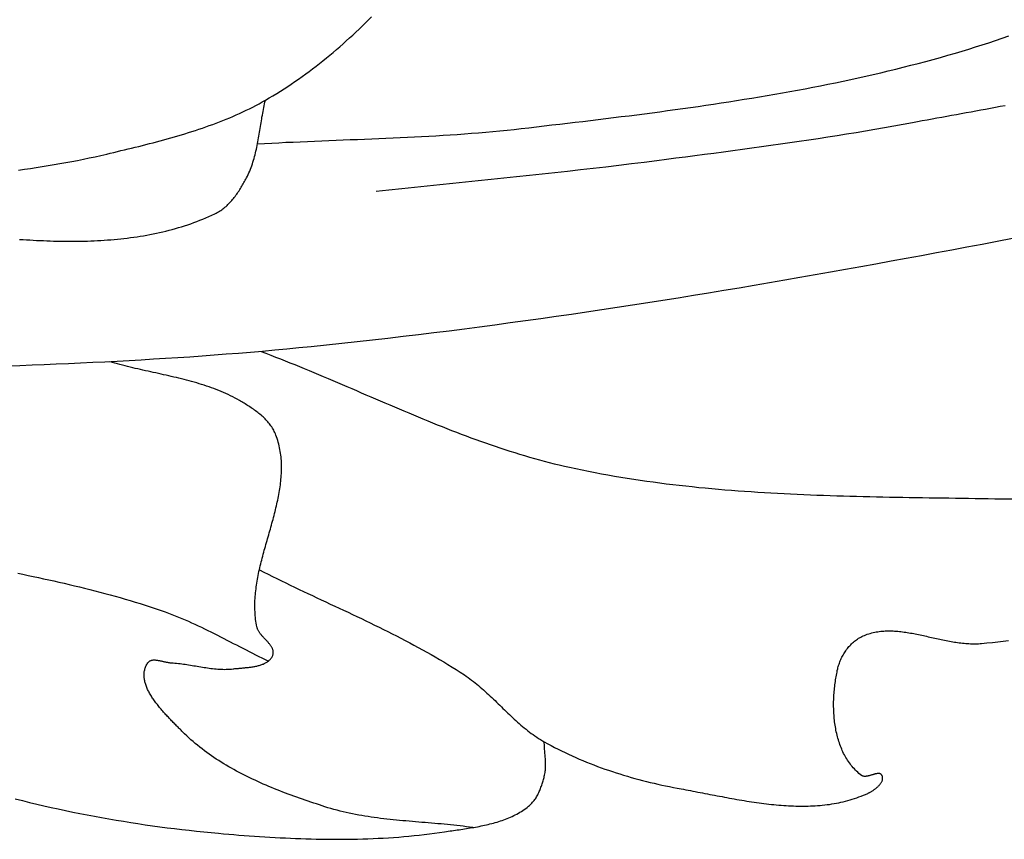
# Model space of a CAD drawing. Units: millimetres. Extents: x -11 to 1361, y -233 to 76.
# Drawn here: x 1282 to 1299, y -61 to -47 of the extents above; entities that cross this region are included whole.
import ezdxf

# ---------------------------------------------------------------- set-up
doc = ezdxf.new("R2010")
doc.units = ezdxf.units.MM
doc.layers.add('Default Layer', color=7, linetype='Continuous', lineweight=30)

msp = doc.modelspace()

# ---------------------------------------------------------------- linework, layer by layer
at = {"layer": 'Default Layer', "color": 18, "lineweight": 30, "true_color": 0x000000}
for points in [[(1281.766, -49.981), (1281.869, -49.967), (1281.97, -49.952), (1282.072, -49.937), (1282.174, -49.921), (1282.276, -49.905), (1282.377, -49.888), (1282.478, -49.87), (1282.58, -49.852), (1282.681, -49.833), (1282.781, -49.814), (1282.882, -49.793), (1282.983, -49.773), (1283.083, -49.751), (1283.183, -49.728), (1283.283, -49.705), (1283.283, -49.705), (1283.344, -49.691), (1283.406, -49.677), (1283.467, -49.662), (1283.528, -49.647), (1283.59, -49.633), (1283.651, -49.618), (1283.713, -49.603), (1283.774, -49.588), (1283.836, -49.573), (1283.897, -49.558), (1283.959, -49.542), (1284.02, -49.526), (1284.082, -49.511), (1284.143, -49.494), (1284.204, -49.478), (1284.265, -49.462), (1284.326, -49.445), (1284.387, -49.428), (1284.448, -49.41), (1284.509, -49.393), (1284.57, -49.375), (1284.63, -49.356), (1284.691, -49.337), (1284.751, -49.318), (1284.811, -49.299), (1284.871, -49.279), (1284.93, -49.259), (1284.99, -49.238), (1285.049, -49.217), (1285.108, -49.196), (1285.167, -49.174), (1285.226, -49.151), (1285.284, -49.128), (1285.342, -49.105), (1285.4, -49.081), (1285.457, -49.057), (1285.514, -49.031), (1285.571, -49.006), (1285.628, -48.98), (1285.684, -48.953), (1285.74, -48.926), (1285.796, -48.898), (1285.851, -48.869), (1285.906, -48.84), (1285.96, -48.81), (1286.015, -48.779), (1286.015, -48.779), (1286.08, -48.741), (1286.144, -48.703), (1286.209, -48.664), (1286.272, -48.624), (1286.336, -48.584), (1286.399, -48.542), (1286.461, -48.501), (1286.524, -48.459), (1286.585, -48.416), (1286.647, -48.372), (1286.708, -48.328), (1286.768, -48.284), (1286.828, -48.239), (1286.888, -48.193), (1286.947, -48.147), (1287.006, -48.1), (1287.065, -48.053), (1287.123, -48.005), (1287.18, -47.957), (1287.238, -47.908), (1287.294, -47.859), (1287.351, -47.81), (1287.407, -47.76), (1287.463, -47.709), (1287.518, -47.659), (1287.573, -47.607), (1287.627, -47.556), (1287.681, -47.504), (1287.735, -47.451), (1287.788, -47.399), (1287.841, -47.346)], [(1285.878, -49.53), (1286.001, -49.523), (1286.124, -49.517), (1286.247, -49.51), (1286.369, -49.504), (1286.492, -49.499), (1286.615, -49.493), (1286.738, -49.488), (1286.861, -49.483), (1286.984, -49.478), (1287.107, -49.473), (1287.23, -49.468), (1287.352, -49.463), (1287.475, -49.458), (1287.598, -49.454), (1287.721, -49.449), (1287.844, -49.444), (1287.967, -49.439), (1288.09, -49.434), (1288.213, -49.428), (1288.336, -49.423), (1288.458, -49.417), (1288.581, -49.411), (1288.704, -49.404), (1288.827, -49.398), (1288.949, -49.391), (1289.072, -49.383), (1289.195, -49.375), (1289.317, -49.367), (1289.44, -49.358), (1289.562, -49.349), (1289.685, -49.339), (1289.807, -49.329), (1289.929, -49.318), (1290.052, -49.306), (1290.174, -49.294), (1290.296, -49.281), (1290.418, -49.267), (1290.418, -49.267), (1290.55, -49.252), (1290.683, -49.237), (1290.815, -49.221), (1290.947, -49.206), (1291.08, -49.19), (1291.212, -49.175), (1291.345, -49.159), (1291.477, -49.143), (1291.61, -49.127), (1291.742, -49.111), (1291.875, -49.095), (1292.008, -49.079), (1292.14, -49.062), (1292.273, -49.046), (1292.405, -49.029), (1292.537, -49.012), (1292.67, -48.994), (1292.802, -48.977), (1292.935, -48.959), (1293.067, -48.941), (1293.199, -48.923), (1293.331, -48.904), (1293.464, -48.885), (1293.596, -48.866), (1293.728, -48.846), (1293.86, -48.826), (1293.992, -48.806), (1294.123, -48.785), (1294.255, -48.764), (1294.387, -48.743), (1294.518, -48.721), (1294.65, -48.699), (1294.781, -48.676), (1294.912, -48.653), (1295.043, -48.629), (1295.174, -48.605), (1295.305, -48.581), (1295.436, -48.556), (1295.567, -48.53), (1295.697, -48.504), (1295.827, -48.478), (1295.958, -48.45), (1296.088, -48.423), (1296.218, -48.394), (1296.347, -48.366), (1296.477, -48.336), (1296.606, -48.306), (1296.735, -48.275), (1296.864, -48.244), (1296.993, -48.212), (1297.122, -48.179), (1297.25, -48.146), (1297.379, -48.112), (1297.507, -48.077), (1297.635, -48.042), (1297.762, -48.006), (1297.89, -47.969), (1297.89, -47.969), (1298.006, -47.934), (1298.121, -47.899), (1298.237, -47.863), (1298.352, -47.827), (1298.467, -47.79), (1298.582, -47.752), (1298.696, -47.713), (1298.81, -47.674)], [(1281.784, -51.173), (1281.843, -51.177), (1281.901, -51.18), (1281.96, -51.184), (1282.019, -51.187), (1282.077, -51.19), (1282.136, -51.193), (1282.194, -51.195), (1282.253, -51.198), (1282.311, -51.2), (1282.37, -51.202), (1282.428, -51.203), (1282.487, -51.204), (1282.545, -51.205), (1282.603, -51.206), (1282.661, -51.206), (1282.72, -51.206), (1282.778, -51.205), (1282.836, -51.204), (1282.894, -51.203), (1282.951, -51.202), (1283.009, -51.2), (1283.067, -51.198), (1283.124, -51.195), (1283.182, -51.192), (1283.239, -51.188), (1283.296, -51.184), (1283.353, -51.18), (1283.41, -51.175), (1283.467, -51.17), (1283.524, -51.164), (1283.581, -51.158), (1283.637, -51.151), (1283.693, -51.144), (1283.75, -51.136), (1283.806, -51.128), (1283.862, -51.12), (1283.917, -51.11), (1283.973, -51.101), (1284.028, -51.09), (1284.083, -51.08), (1284.139, -51.068), (1284.193, -51.056), (1284.248, -51.044), (1284.303, -51.031), (1284.357, -51.017), (1284.411, -51.003), (1284.465, -50.988), (1284.519, -50.972), (1284.572, -50.956), (1284.625, -50.939), (1284.678, -50.922), (1284.731, -50.904), (1284.784, -50.885), (1284.836, -50.866), (1284.888, -50.845), (1284.94, -50.825), (1284.992, -50.803), (1285.043, -50.781), (1285.094, -50.758), (1285.145, -50.734), (1285.145, -50.734), (1285.166, -50.724), (1285.187, -50.713), (1285.207, -50.701), (1285.226, -50.689), (1285.246, -50.677), (1285.265, -50.663), (1285.283, -50.65), (1285.301, -50.636), (1285.319, -50.621), (1285.337, -50.606), (1285.354, -50.59), (1285.371, -50.574), (1285.387, -50.558), (1285.403, -50.541), (1285.419, -50.524), (1285.435, -50.506), (1285.45, -50.489), (1285.465, -50.47), (1285.479, -50.452), (1285.494, -50.434), (1285.508, -50.415), (1285.521, -50.396), (1285.535, -50.376), (1285.548, -50.357), (1285.561, -50.337), (1285.574, -50.317), (1285.586, -50.298), (1285.598, -50.278), (1285.61, -50.258), (1285.622, -50.237), (1285.634, -50.217), (1285.645, -50.197), (1285.656, -50.177), (1285.667, -50.157), (1285.678, -50.137), (1285.689, -50.117), (1285.689, -50.117), (1285.704, -50.087), (1285.718, -50.058), (1285.731, -50.028), (1285.744, -49.998), (1285.757, -49.968), (1285.769, -49.937), (1285.78, -49.906), (1285.79, -49.875), (1285.801, -49.844), (1285.81, -49.813), (1285.819, -49.782), (1285.828, -49.75), (1285.836, -49.719), (1285.844, -49.687), (1285.852, -49.655), (1285.859, -49.623), (1285.866, -49.591), (1285.873, -49.559), (1285.879, -49.526), (1285.885, -49.494), (1285.891, -49.461), (1285.897, -49.429), (1285.903, -49.396), (1285.908, -49.364), (1285.914, -49.331), (1285.919, -49.298), (1285.924, -49.266), (1285.929, -49.233), (1285.935, -49.2), (1285.94, -49.168), (1285.945, -49.135), (1285.951, -49.102), (1285.956, -49.07), (1285.962, -49.037), (1285.968, -49.005), (1285.974, -48.972), (1285.98, -48.94), (1285.986, -48.907), (1285.993, -48.875), (1286, -48.843), (1286.007, -48.811), (1286.015, -48.779)], [(1287.92, -50.347), (1288.14, -50.323), (1288.36, -50.299), (1288.58, -50.276), (1288.799, -50.252), (1289.019, -50.229), (1289.239, -50.207), (1289.459, -50.184), (1289.679, -50.161), (1289.899, -50.138), (1290.118, -50.115), (1290.338, -50.092), (1290.558, -50.069), (1290.778, -50.046), (1290.997, -50.022), (1291.217, -49.998), (1291.437, -49.973), (1291.656, -49.948), (1291.876, -49.923), (1292.095, -49.897), (1292.315, -49.87), (1292.534, -49.843), (1292.753, -49.815), (1292.753, -49.815), (1292.916, -49.794), (1293.08, -49.773), (1293.243, -49.752), (1293.407, -49.731), (1293.571, -49.709), (1293.734, -49.688), (1293.898, -49.666), (1294.061, -49.645), (1294.224, -49.623), (1294.388, -49.6), (1294.551, -49.578), (1294.714, -49.555), (1294.878, -49.532), (1295.041, -49.509), (1295.204, -49.485), (1295.367, -49.461), (1295.53, -49.436), (1295.693, -49.411), (1295.856, -49.386), (1296.018, -49.36), (1296.181, -49.333), (1296.344, -49.306), (1296.506, -49.279), (1296.668, -49.25), (1296.83, -49.221), (1296.992, -49.192), (1297.154, -49.161), (1297.154, -49.161), (1297.238, -49.146), (1297.321, -49.13), (1297.405, -49.115), (1297.488, -49.099), (1297.572, -49.084), (1297.656, -49.069), (1297.74, -49.054), (1297.823, -49.038), (1297.907, -49.023), (1297.991, -49.008), (1298.075, -48.993), (1298.159, -48.978), (1298.243, -48.963), (1298.327, -48.947), (1298.41, -48.932), (1298.494, -48.916), (1298.578, -48.9), (1298.662, -48.884), (1298.745, -48.868)], [(1285.942, -53.102), (1286.025, -53.133), (1286.108, -53.165), (1286.19, -53.197), (1286.273, -53.229), (1286.355, -53.262), (1286.437, -53.295), (1286.52, -53.328), (1286.602, -53.361), (1286.684, -53.395), (1286.766, -53.429), (1286.848, -53.463), (1286.929, -53.497), (1287.011, -53.532), (1287.093, -53.566), (1287.175, -53.601), (1287.256, -53.636), (1287.338, -53.671), (1287.419, -53.706), (1287.501, -53.741), (1287.583, -53.776), (1287.664, -53.811), (1287.746, -53.846), (1287.827, -53.881), (1287.909, -53.916), (1287.99, -53.951), (1288.072, -53.986), (1288.154, -54.021), (1288.235, -54.056), (1288.317, -54.091), (1288.399, -54.125), (1288.481, -54.16), (1288.563, -54.194), (1288.644, -54.228), (1288.726, -54.262), (1288.808, -54.296), (1288.891, -54.329), (1288.973, -54.362), (1289.055, -54.395), (1289.138, -54.427), (1289.22, -54.46), (1289.303, -54.491), (1289.385, -54.523), (1289.468, -54.554), (1289.551, -54.585), (1289.634, -54.615), (1289.718, -54.645), (1289.801, -54.675), (1289.885, -54.704), (1289.968, -54.733), (1290.052, -54.761), (1290.136, -54.788), (1290.22, -54.815), (1290.305, -54.842), (1290.389, -54.868), (1290.474, -54.893), (1290.559, -54.918), (1290.644, -54.943), (1290.73, -54.966), (1290.815, -54.989), (1290.901, -55.011), (1290.987, -55.033), (1291.073, -55.054), (1291.16, -55.074), (1291.247, -55.093), (1291.247, -55.093), (1291.357, -55.117), (1291.467, -55.14), (1291.578, -55.162), (1291.688, -55.184), (1291.799, -55.205), (1291.91, -55.225), (1292.021, -55.244), (1292.132, -55.263), (1292.243, -55.281), (1292.354, -55.298), (1292.466, -55.315), (1292.577, -55.331), (1292.689, -55.346), (1292.801, -55.361), (1292.913, -55.376), (1293.025, -55.389), (1293.137, -55.402), (1293.249, -55.415), (1293.362, -55.427), (1293.474, -55.439), (1293.586, -55.45), (1293.699, -55.46), (1293.812, -55.47), (1293.924, -55.48), (1294.037, -55.489), (1294.15, -55.497), (1294.263, -55.506), (1294.376, -55.513), (1294.489, -55.521), (1294.602, -55.528), (1294.715, -55.535), (1294.828, -55.541), (1294.941, -55.547), (1295.055, -55.552), (1295.168, -55.558), (1295.281, -55.563), (1295.395, -55.567), (1295.508, -55.572), (1295.622, -55.576), (1295.735, -55.58), (1295.849, -55.583), (1295.962, -55.587), (1296.076, -55.59), (1296.189, -55.593), (1296.303, -55.596), (1296.416, -55.599), (1296.53, -55.601), (1296.643, -55.604), (1296.757, -55.606), (1296.87, -55.608), (1296.984, -55.61), (1297.097, -55.612), (1297.211, -55.614), (1297.324, -55.615), (1297.438, -55.617), (1297.551, -55.619), (1297.665, -55.621), (1297.778, -55.622), (1297.891, -55.624), (1298.004, -55.626), (1298.118, -55.627), (1298.231, -55.629), (1298.344, -55.631), (1298.457, -55.633), (1298.57, -55.635), (1298.57, -55.635), (1298.72, -55.637), (1298.871, -55.639)], [(1285.911, -56.858), (1285.986, -56.897), (1286.062, -56.935), (1286.137, -56.972), (1286.213, -57.01), (1286.289, -57.047), (1286.365, -57.084), (1286.441, -57.121), (1286.517, -57.157), (1286.594, -57.194), (1286.67, -57.23), (1286.747, -57.266), (1286.823, -57.302), (1286.9, -57.338), (1286.977, -57.374), (1287.054, -57.41), (1287.13, -57.446), (1287.207, -57.482), (1287.284, -57.517), (1287.36, -57.553), (1287.437, -57.589), (1287.514, -57.626), (1287.59, -57.662), (1287.667, -57.698), (1287.743, -57.735), (1287.819, -57.771), (1287.895, -57.808), (1287.971, -57.845), (1288.047, -57.883), (1288.123, -57.92), (1288.198, -57.958), (1288.273, -57.996), (1288.348, -58.035), (1288.423, -58.074), (1288.498, -58.113), (1288.572, -58.153), (1288.646, -58.193), (1288.72, -58.233), (1288.793, -58.274), (1288.867, -58.316), (1288.939, -58.357), (1289.012, -58.4), (1289.084, -58.443), (1289.156, -58.486), (1289.227, -58.53), (1289.298, -58.575), (1289.369, -58.62), (1289.439, -58.666), (1289.439, -58.666), (1289.471, -58.688), (1289.502, -58.71), (1289.533, -58.732), (1289.564, -58.755), (1289.594, -58.778), (1289.624, -58.802), (1289.654, -58.826), (1289.683, -58.85), (1289.713, -58.875), (1289.742, -58.9), (1289.77, -58.925), (1289.799, -58.951), (1289.827, -58.977), (1289.855, -59.003), (1289.883, -59.029), (1289.911, -59.055), (1289.939, -59.082), (1289.967, -59.108), (1289.994, -59.135), (1290.022, -59.162), (1290.049, -59.188), (1290.077, -59.215), (1290.104, -59.242), (1290.132, -59.268), (1290.159, -59.295), (1290.187, -59.322), (1290.215, -59.348), (1290.242, -59.374), (1290.27, -59.401), (1290.298, -59.427), (1290.327, -59.452), (1290.355, -59.478), (1290.384, -59.503), (1290.412, -59.528), (1290.442, -59.553), (1290.471, -59.577), (1290.5, -59.601), (1290.53, -59.625), (1290.56, -59.648), (1290.591, -59.671), (1290.622, -59.693), (1290.653, -59.715), (1290.685, -59.737), (1290.717, -59.758), (1290.749, -59.778), (1290.782, -59.798), (1290.815, -59.817), (1290.815, -59.817), (1290.874, -59.849), (1290.933, -59.881), (1290.992, -59.912), (1291.051, -59.943), (1291.111, -59.973), (1291.172, -60.002), (1291.233, -60.031), (1291.294, -60.059), (1291.355, -60.086), (1291.417, -60.113), (1291.479, -60.139), (1291.541, -60.165), (1291.604, -60.19), (1291.667, -60.215), (1291.73, -60.239), (1291.794, -60.262), (1291.858, -60.285), (1291.922, -60.307), (1291.986, -60.329), (1292.05, -60.35), (1292.115, -60.37), (1292.18, -60.39), (1292.245, -60.41), (1292.31, -60.428), (1292.375, -60.447), (1292.441, -60.465), (1292.507, -60.482), (1292.573, -60.499), (1292.638, -60.515), (1292.704, -60.53), (1292.771, -60.546), (1292.837, -60.56), (1292.903, -60.574), (1292.969, -60.588), (1293.036, -60.601), (1293.102, -60.614), (1293.169, -60.626), (1293.169, -60.626), (1293.209, -60.633), (1293.25, -60.641), (1293.291, -60.648), (1293.332, -60.656), (1293.373, -60.664), (1293.414, -60.672), (1293.455, -60.68), (1293.497, -60.687), (1293.538, -60.696), (1293.58, -60.704), (1293.622, -60.712), (1293.663, -60.72), (1293.705, -60.728), (1293.747, -60.736), (1293.789, -60.744), (1293.831, -60.752), (1293.874, -60.76), (1293.916, -60.768), (1293.958, -60.776), (1294, -60.784), (1294.043, -60.791), (1294.085, -60.799), (1294.128, -60.806), (1294.17, -60.814), (1294.213, -60.821), (1294.255, -60.828), (1294.298, -60.835), (1294.34, -60.842), (1294.383, -60.848), (1294.426, -60.855), (1294.468, -60.861), (1294.511, -60.867), (1294.553, -60.872), (1294.596, -60.878), (1294.638, -60.883), (1294.681, -60.888), (1294.723, -60.893), (1294.766, -60.897), (1294.808, -60.901), (1294.851, -60.905), (1294.893, -60.908), (1294.935, -60.911), (1294.977, -60.914), (1295.02, -60.917), (1295.062, -60.919), (1295.104, -60.92), (1295.146, -60.922), (1295.187, -60.923), (1295.229, -60.923), (1295.271, -60.923), (1295.312, -60.923), (1295.354, -60.922), (1295.395, -60.92), (1295.437, -60.919), (1295.478, -60.916), (1295.519, -60.914), (1295.56, -60.91), (1295.6, -60.906), (1295.641, -60.902), (1295.681, -60.897), (1295.722, -60.892), (1295.762, -60.886), (1295.802, -60.879), (1295.842, -60.872), (1295.882, -60.864), (1295.921, -60.856), (1295.961, -60.847), (1296, -60.837), (1296.039, -60.827), (1296.078, -60.816), (1296.116, -60.804), (1296.155, -60.792), (1296.193, -60.779), (1296.231, -60.765), (1296.269, -60.751), (1296.307, -60.736), (1296.344, -60.72), (1296.381, -60.703), (1296.381, -60.703), (1296.39, -60.699), (1296.399, -60.695), (1296.408, -60.69), (1296.417, -60.686), (1296.426, -60.681), (1296.435, -60.675), (1296.445, -60.67), (1296.454, -60.664), (1296.464, -60.658), (1296.473, -60.652), (1296.482, -60.646), (1296.492, -60.639), (1296.501, -60.633), (1296.51, -60.626), (1296.519, -60.619), (1296.528, -60.612), (1296.536, -60.605), (1296.545, -60.597), (1296.553, -60.59), (1296.561, -60.582), (1296.569, -60.575), (1296.576, -60.567), (1296.584, -60.559), (1296.59, -60.551), (1296.597, -60.543), (1296.603, -60.535), (1296.609, -60.527), (1296.614, -60.518), (1296.619, -60.51), (1296.623, -60.502), (1296.627, -60.494), (1296.63, -60.485), (1296.633, -60.477), (1296.635, -60.468), (1296.637, -60.46), (1296.638, -60.452), (1296.638, -60.443), (1296.638, -60.435), (1296.637, -60.427), (1296.636, -60.418), (1296.633, -60.41), (1296.63, -60.402), (1296.626, -60.394), (1296.626, -60.394), (1296.623, -60.388), (1296.619, -60.383), (1296.615, -60.379), (1296.61, -60.375), (1296.606, -60.371), (1296.6, -60.368), (1296.595, -60.366), (1296.589, -60.364), (1296.583, -60.363), (1296.577, -60.362), (1296.57, -60.362), (1296.563, -60.362), (1296.556, -60.362), (1296.549, -60.363), (1296.542, -60.363), (1296.534, -60.365), (1296.526, -60.366), (1296.518, -60.368), (1296.51, -60.37), (1296.502, -60.372), (1296.494, -60.374), (1296.485, -60.377), (1296.477, -60.379), (1296.468, -60.382), (1296.46, -60.384), (1296.451, -60.387), (1296.442, -60.389), (1296.434, -60.392), (1296.425, -60.395), (1296.416, -60.397), (1296.408, -60.399), (1296.399, -60.402), (1296.39, -60.404), (1296.382, -60.406), (1296.373, -60.407), (1296.365, -60.409), (1296.357, -60.41), (1296.349, -60.411), (1296.341, -60.411), (1296.333, -60.412), (1296.326, -60.411), (1296.318, -60.411), (1296.311, -60.41), (1296.304, -60.409), (1296.297, -60.407), (1296.291, -60.404), (1296.284, -60.401), (1296.278, -60.398), (1296.272, -60.394), (1296.272, -60.394), (1296.251, -60.377), (1296.23, -60.359), (1296.209, -60.341), (1296.189, -60.322), (1296.17, -60.303), (1296.151, -60.284), (1296.133, -60.264), (1296.115, -60.243), (1296.098, -60.222), (1296.082, -60.201), (1296.065, -60.179), (1296.05, -60.157), (1296.035, -60.134), (1296.02, -60.111), (1296.006, -60.088), (1295.993, -60.064), (1295.98, -60.04), (1295.967, -60.016), (1295.955, -59.991), (1295.944, -59.966), (1295.933, -59.941), (1295.922, -59.915), (1295.912, -59.889), (1295.902, -59.863), (1295.893, -59.836), (1295.884, -59.81), (1295.876, -59.783), (1295.868, -59.755), (1295.861, -59.728), (1295.854, -59.701), (1295.847, -59.673), (1295.841, -59.645), (1295.835, -59.617), (1295.83, -59.588), (1295.825, -59.56), (1295.82, -59.531), (1295.816, -59.503), (1295.812, -59.474), (1295.809, -59.445), (1295.806, -59.416), (1295.803, -59.387), (1295.801, -59.358), (1295.799, -59.329), (1295.798, -59.3), (1295.796, -59.27), (1295.796, -59.241), (1295.795, -59.212), (1295.795, -59.183), (1295.795, -59.153), (1295.795, -59.124), (1295.796, -59.095), (1295.797, -59.066), (1295.799, -59.037), (1295.8, -59.008), (1295.802, -58.979), (1295.805, -58.95), (1295.807, -58.921), (1295.81, -58.893), (1295.813, -58.864), (1295.817, -58.836), (1295.82, -58.808), (1295.824, -58.78), (1295.828, -58.752), (1295.833, -58.724), (1295.837, -58.697), (1295.842, -58.67), (1295.847, -58.643), (1295.853, -58.616), (1295.858, -58.589), (1295.864, -58.563), (1295.864, -58.563), (1295.869, -58.543), (1295.874, -58.523), (1295.88, -58.502), (1295.887, -58.482), (1295.894, -58.462), (1295.901, -58.442), (1295.909, -58.422), (1295.918, -58.402), (1295.927, -58.382), (1295.937, -58.362), (1295.947, -58.343), (1295.957, -58.324), (1295.968, -58.305), (1295.98, -58.286), (1295.992, -58.267), (1296.004, -58.249), (1296.017, -58.231), (1296.031, -58.213), (1296.045, -58.196), (1296.059, -58.179), (1296.073, -58.163), (1296.089, -58.147), (1296.104, -58.131), (1296.12, -58.116), (1296.136, -58.101), (1296.153, -58.087), (1296.17, -58.074), (1296.187, -58.061), (1296.205, -58.048), (1296.223, -58.036), (1296.242, -58.025), (1296.261, -58.015), (1296.28, -58.005), (1296.3, -57.996), (1296.3, -57.996), (1296.324, -57.985), (1296.349, -57.976), (1296.374, -57.966), (1296.4, -57.958), (1296.425, -57.951), (1296.45, -57.944), (1296.476, -57.937), (1296.502, -57.932), (1296.527, -57.927), (1296.553, -57.923), (1296.579, -57.919), (1296.605, -57.916), (1296.631, -57.913), (1296.658, -57.911), (1296.684, -57.91), (1296.711, -57.909), (1296.737, -57.909), (1296.764, -57.909), (1296.791, -57.909), (1296.817, -57.91), (1296.844, -57.912), (1296.871, -57.914), (1296.898, -57.916), (1296.926, -57.918), (1296.953, -57.921), (1296.98, -57.925), (1297.007, -57.928), (1297.035, -57.932), (1297.062, -57.936), (1297.09, -57.941), (1297.117, -57.945), (1297.145, -57.95), (1297.173, -57.956), (1297.2, -57.961), (1297.228, -57.966), (1297.256, -57.972), (1297.284, -57.978), (1297.312, -57.984), (1297.34, -57.99), (1297.367, -57.996), (1297.395, -58.002), (1297.423, -58.008), (1297.451, -58.015), (1297.479, -58.021), (1297.507, -58.027), (1297.535, -58.034), (1297.564, -58.04), (1297.592, -58.046), (1297.62, -58.052), (1297.648, -58.058), (1297.676, -58.064), (1297.704, -58.07), (1297.732, -58.075), (1297.76, -58.081), (1297.788, -58.086), (1297.816, -58.091), (1297.844, -58.096), (1297.872, -58.1), (1297.9, -58.105), (1297.928, -58.109), (1297.956, -58.113), (1297.984, -58.116), (1298.011, -58.119), (1298.039, -58.122), (1298.067, -58.124), (1298.095, -58.127), (1298.122, -58.128), (1298.15, -58.129), (1298.177, -58.13), (1298.205, -58.131), (1298.232, -58.13), (1298.26, -58.13), (1298.287, -58.129), (1298.314, -58.127), (1298.342, -58.125), (1298.342, -58.125), (1298.434, -58.116), (1298.526, -58.106), (1298.618, -58.096), (1298.71, -58.085), (1298.802, -58.073)], [(1281.71, -60.797), (1281.833, -60.828), (1281.956, -60.858), (1282.079, -60.888), (1282.202, -60.916), (1282.326, -60.944), (1282.45, -60.972), (1282.574, -60.998), (1282.698, -61.024), (1282.822, -61.049), (1282.947, -61.073), (1283.071, -61.097), (1283.196, -61.12), (1283.321, -61.142), (1283.446, -61.163), (1283.571, -61.184), (1283.696, -61.204), (1283.822, -61.223), (1283.947, -61.242), (1284.073, -61.26), (1284.199, -61.277), (1284.325, -61.294), (1284.45, -61.31), (1284.576, -61.325), (1284.702, -61.339), (1284.828, -61.353), (1284.955, -61.366), (1285.081, -61.378), (1285.207, -61.39), (1285.207, -61.39), (1285.295, -61.398), (1285.383, -61.405), (1285.472, -61.413), (1285.56, -61.42), (1285.648, -61.427), (1285.737, -61.433), (1285.825, -61.44), (1285.914, -61.446), (1286.003, -61.451), (1286.091, -61.457), (1286.18, -61.462), (1286.269, -61.467), (1286.358, -61.471), (1286.447, -61.475), (1286.535, -61.479), (1286.624, -61.482), (1286.713, -61.485), (1286.802, -61.488), (1286.891, -61.49), (1286.98, -61.491), (1287.069, -61.493), (1287.157, -61.493), (1287.246, -61.493), (1287.335, -61.493), (1287.424, -61.492), (1287.513, -61.491), (1287.601, -61.489), (1287.69, -61.487), (1287.779, -61.484), (1287.867, -61.48), (1287.956, -61.476), (1288.044, -61.472), (1288.133, -61.466), (1288.221, -61.46), (1288.31, -61.454), (1288.398, -61.447), (1288.486, -61.439), (1288.574, -61.43), (1288.662, -61.421), (1288.75, -61.411), (1288.837, -61.4), (1288.925, -61.389), (1289.013, -61.377), (1289.1, -61.364), (1289.1, -61.364), (1289.131, -61.36), (1289.161, -61.355), (1289.192, -61.35), (1289.223, -61.346), (1289.254, -61.341), (1289.286, -61.337), (1289.317, -61.332), (1289.348, -61.328), (1289.38, -61.323), (1289.411, -61.318), (1289.443, -61.314), (1289.474, -61.309), (1289.506, -61.304), (1289.537, -61.299), (1289.569, -61.293), (1289.6, -61.288), (1289.632, -61.282), (1289.663, -61.277), (1289.694, -61.271), (1289.726, -61.264), (1289.757, -61.258), (1289.788, -61.251), (1289.819, -61.244), (1289.849, -61.237), (1289.88, -61.23), (1289.911, -61.222), (1289.941, -61.214), (1289.971, -61.205), (1290.001, -61.196), (1290.031, -61.187), (1290.061, -61.178), (1290.09, -61.168), (1290.119, -61.158), (1290.148, -61.147), (1290.177, -61.136), (1290.205, -61.124), (1290.233, -61.112), (1290.261, -61.099), (1290.288, -61.086), (1290.315, -61.073), (1290.342, -61.059), (1290.369, -61.044), (1290.395, -61.029), (1290.42, -61.013), (1290.446, -60.997), (1290.471, -60.98), (1290.495, -60.963), (1290.519, -60.944), (1290.543, -60.926), (1290.543, -60.926), (1290.558, -60.913), (1290.573, -60.9), (1290.587, -60.886), (1290.6, -60.872), (1290.613, -60.857), (1290.626, -60.842), (1290.638, -60.827), (1290.65, -60.811), (1290.661, -60.795), (1290.672, -60.778), (1290.682, -60.761), (1290.692, -60.744), (1290.702, -60.727), (1290.711, -60.709), (1290.719, -60.691), (1290.728, -60.673), (1290.736, -60.655), (1290.744, -60.636), (1290.751, -60.618), (1290.758, -60.599), (1290.765, -60.58), (1290.772, -60.561), (1290.778, -60.542), (1290.784, -60.523), (1290.79, -60.505), (1290.795, -60.486), (1290.801, -60.467), (1290.806, -60.448), (1290.811, -60.429), (1290.815, -60.41), (1290.815, -60.41), (1290.82, -60.389), (1290.824, -60.367), (1290.828, -60.346), (1290.831, -60.324), (1290.833, -60.302), (1290.835, -60.28), (1290.836, -60.259), (1290.836, -60.237), (1290.837, -60.215), (1290.836, -60.193), (1290.836, -60.171), (1290.835, -60.149), (1290.834, -60.127), (1290.833, -60.104), (1290.831, -60.082), (1290.829, -60.06), (1290.828, -60.038), (1290.826, -60.016), (1290.824, -59.994), (1290.822, -59.972), (1290.821, -59.949), (1290.819, -59.927), (1290.818, -59.905), (1290.817, -59.883), (1290.816, -59.861), (1290.815, -59.839), (1290.815, -59.817)]]:
    msp.add_lwpolyline(points, dxfattribs=at)
at = {"layer": 'Default Layer', "color": 18, "lineweight": 30, "true_color": 0x000000, "extrusion": (0, 0, -1)}
for points in [[(-1298.872, -51.16), (-1298.611, -51.21), (-1298.35, -51.26), (-1298.089, -51.309), (-1297.828, -51.358), (-1297.567, -51.407), (-1297.306, -51.455), (-1297.045, -51.503), (-1296.784, -51.551), (-1296.522, -51.599), (-1296.261, -51.646), (-1296, -51.693), (-1295.738, -51.739), (-1295.477, -51.786), (-1295.215, -51.831), (-1294.953, -51.877), (-1294.691, -51.922), (-1294.429, -51.966), (-1294.167, -52.01), (-1293.905, -52.054), (-1293.643, -52.097), (-1293.381, -52.14), (-1293.119, -52.182), (-1292.857, -52.224), (-1292.594, -52.265), (-1292.332, -52.306), (-1292.069, -52.346), (-1291.806, -52.385), (-1291.544, -52.425), (-1291.281, -52.463), (-1291.018, -52.501), (-1290.755, -52.539), (-1290.492, -52.575), (-1290.229, -52.611), (-1289.966, -52.647), (-1289.702, -52.682), (-1289.439, -52.716), (-1289.175, -52.75), (-1288.912, -52.783), (-1288.648, -52.815), (-1288.384, -52.847), (-1288.12, -52.878), (-1287.857, -52.908), (-1287.593, -52.937), (-1287.328, -52.966), (-1287.064, -52.994), (-1286.8, -53.021), (-1286.8, -53.021), (-1286.592, -53.042), (-1286.383, -53.062), (-1286.175, -53.081), (-1285.967, -53.1), (-1285.758, -53.117), (-1285.55, -53.135), (-1285.341, -53.151), (-1285.132, -53.167), (-1284.924, -53.182), (-1284.715, -53.197), (-1284.506, -53.21), (-1284.297, -53.224), (-1284.088, -53.237), (-1283.879, -53.249), (-1283.671, -53.261), (-1283.462, -53.272), (-1283.253, -53.283), (-1283.043, -53.293), (-1282.834, -53.303), (-1282.625, -53.312), (-1282.416, -53.321), (-1282.207, -53.33), (-1281.998, -53.338), (-1281.788, -53.346), (-1281.579, -53.354)], [(-1289.582, -61.291), (-1289.528, -61.284), (-1289.474, -61.277), (-1289.42, -61.27), (-1289.365, -61.263), (-1289.311, -61.257), (-1289.256, -61.251), (-1289.202, -61.246), (-1289.147, -61.24), (-1289.092, -61.235), (-1289.038, -61.23), (-1288.983, -61.225), (-1288.928, -61.22), (-1288.873, -61.216), (-1288.818, -61.211), (-1288.763, -61.206), (-1288.708, -61.202), (-1288.654, -61.197), (-1288.599, -61.193), (-1288.544, -61.188), (-1288.489, -61.183), (-1288.434, -61.178), (-1288.379, -61.173), (-1288.325, -61.168), (-1288.27, -61.163), (-1288.215, -61.157), (-1288.161, -61.151), (-1288.106, -61.145), (-1288.052, -61.139), (-1287.997, -61.133), (-1287.943, -61.126), (-1287.889, -61.118), (-1287.835, -61.111), (-1287.781, -61.103), (-1287.727, -61.094), (-1287.673, -61.085), (-1287.62, -61.076), (-1287.566, -61.066), (-1287.513, -61.055), (-1287.459, -61.044), (-1287.406, -61.033), (-1287.353, -61.021), (-1287.301, -61.008), (-1287.248, -60.994), (-1287.195, -60.98), (-1287.143, -60.965), (-1287.091, -60.95), (-1287.039, -60.934), (-1287.039, -60.934), (-1286.991, -60.918), (-1286.943, -60.902), (-1286.894, -60.886), (-1286.846, -60.87), (-1286.797, -60.854), (-1286.749, -60.838), (-1286.7, -60.821), (-1286.652, -60.804), (-1286.603, -60.787), (-1286.555, -60.77), (-1286.506, -60.752), (-1286.458, -60.735), (-1286.409, -60.717), (-1286.361, -60.698), (-1286.313, -60.68), (-1286.265, -60.661), (-1286.217, -60.642), (-1286.169, -60.623), (-1286.121, -60.603), (-1286.074, -60.583), (-1286.026, -60.563), (-1285.979, -60.543), (-1285.932, -60.522), (-1285.885, -60.501), (-1285.838, -60.479), (-1285.792, -60.457), (-1285.745, -60.435), (-1285.699, -60.413), (-1285.654, -60.39), (-1285.608, -60.367), (-1285.563, -60.343), (-1285.518, -60.319), (-1285.473, -60.295), (-1285.429, -60.27), (-1285.385, -60.245), (-1285.341, -60.219), (-1285.298, -60.193), (-1285.255, -60.167), (-1285.212, -60.14), (-1285.17, -60.113), (-1285.128, -60.085), (-1285.086, -60.057), (-1285.045, -60.028), (-1285.005, -59.999), (-1284.965, -59.969), (-1284.925, -59.939), (-1284.885, -59.908), (-1284.847, -59.877), (-1284.808, -59.845), (-1284.77, -59.813), (-1284.733, -59.781), (-1284.696, -59.747), (-1284.66, -59.714), (-1284.624, -59.679), (-1284.589, -59.644), (-1284.589, -59.644), (-1284.577, -59.632), (-1284.564, -59.619), (-1284.551, -59.606), (-1284.538, -59.593), (-1284.525, -59.58), (-1284.511, -59.567), (-1284.498, -59.553), (-1284.484, -59.54), (-1284.471, -59.526), (-1284.457, -59.512), (-1284.443, -59.498), (-1284.429, -59.483), (-1284.415, -59.469), (-1284.401, -59.455), (-1284.387, -59.44), (-1284.373, -59.425), (-1284.359, -59.41), (-1284.345, -59.395), (-1284.33, -59.38), (-1284.316, -59.365), (-1284.302, -59.35), (-1284.288, -59.335), (-1284.275, -59.319), (-1284.261, -59.304), (-1284.247, -59.288), (-1284.233, -59.272), (-1284.22, -59.256), (-1284.207, -59.241), (-1284.193, -59.225), (-1284.18, -59.209), (-1284.168, -59.193), (-1284.155, -59.176), (-1284.142, -59.16), (-1284.13, -59.144), (-1284.118, -59.128), (-1284.106, -59.112), (-1284.095, -59.095), (-1284.084, -59.079), (-1284.073, -59.063), (-1284.062, -59.046), (-1284.052, -59.03), (-1284.041, -59.013), (-1284.032, -58.997), (-1284.022, -58.98), (-1284.013, -58.964), (-1284.005, -58.947), (-1283.996, -58.931), (-1283.988, -58.914), (-1283.981, -58.898), (-1283.974, -58.882), (-1283.967, -58.865), (-1283.961, -58.849), (-1283.955, -58.832), (-1283.95, -58.816), (-1283.945, -58.8), (-1283.941, -58.784), (-1283.937, -58.767), (-1283.934, -58.751), (-1283.932, -58.735), (-1283.929, -58.719), (-1283.928, -58.703), (-1283.927, -58.687), (-1283.926, -58.671), (-1283.927, -58.655), (-1283.927, -58.64), (-1283.929, -58.624), (-1283.931, -58.608), (-1283.934, -58.593), (-1283.937, -58.578), (-1283.941, -58.562), (-1283.946, -58.547), (-1283.952, -58.532), (-1283.958, -58.517), (-1283.965, -58.502), (-1283.972, -58.487), (-1283.981, -58.473), (-1283.99, -58.458), (-1283.99, -58.458), (-1283.995, -58.451), (-1284.001, -58.445), (-1284.007, -58.439), (-1284.013, -58.434), (-1284.019, -58.429), (-1284.026, -58.425), (-1284.034, -58.421), (-1284.041, -58.418), (-1284.049, -58.415), (-1284.057, -58.413), (-1284.065, -58.411), (-1284.074, -58.41), (-1284.083, -58.409), (-1284.092, -58.409), (-1284.101, -58.408), (-1284.11, -58.408), (-1284.12, -58.409), (-1284.13, -58.41), (-1284.14, -58.411), (-1284.15, -58.412), (-1284.16, -58.413), (-1284.17, -58.415), (-1284.181, -58.417), (-1284.191, -58.419), (-1284.202, -58.421), (-1284.213, -58.423), (-1284.223, -58.425), (-1284.234, -58.428), (-1284.245, -58.43), (-1284.255, -58.433), (-1284.266, -58.435), (-1284.277, -58.438), (-1284.287, -58.44), (-1284.298, -58.443), (-1284.309, -58.445), (-1284.319, -58.447), (-1284.329, -58.449), (-1284.34, -58.451), (-1284.35, -58.453), (-1284.36, -58.454), (-1284.37, -58.456), (-1284.379, -58.457), (-1284.389, -58.458), (-1284.398, -58.458), (-1284.398, -58.458), (-1284.428, -58.46), (-1284.458, -58.462), (-1284.487, -58.465), (-1284.517, -58.468), (-1284.546, -58.471), (-1284.576, -58.475), (-1284.605, -58.479), (-1284.635, -58.483), (-1284.665, -58.487), (-1284.694, -58.492), (-1284.724, -58.497), (-1284.753, -58.502), (-1284.783, -58.507), (-1284.812, -58.512), (-1284.842, -58.517), (-1284.871, -58.522), (-1284.901, -58.527), (-1284.93, -58.532), (-1284.96, -58.536), (-1284.989, -58.541), (-1285.019, -58.545), (-1285.048, -58.549), (-1285.077, -58.553), (-1285.107, -58.557), (-1285.136, -58.56), (-1285.166, -58.563), (-1285.195, -58.565), (-1285.225, -58.567), (-1285.254, -58.568), (-1285.284, -58.569), (-1285.313, -58.57), (-1285.342, -58.569), (-1285.372, -58.568), (-1285.401, -58.567), (-1285.431, -58.564), (-1285.46, -58.561), (-1285.46, -58.561), (-1285.474, -58.56), (-1285.489, -58.558), (-1285.504, -58.557), (-1285.518, -58.555), (-1285.534, -58.554), (-1285.549, -58.553), (-1285.564, -58.551), (-1285.58, -58.55), (-1285.596, -58.549), (-1285.611, -58.547), (-1285.627, -58.546), (-1285.643, -58.545), (-1285.659, -58.543), (-1285.675, -58.541), (-1285.691, -58.54), (-1285.708, -58.538), (-1285.724, -58.536), (-1285.74, -58.534), (-1285.756, -58.532), (-1285.772, -58.53), (-1285.788, -58.528), (-1285.803, -58.525), (-1285.819, -58.522), (-1285.835, -58.52), (-1285.85, -58.516), (-1285.865, -58.513), (-1285.88, -58.51), (-1285.895, -58.506), (-1285.91, -58.502), (-1285.924, -58.498), (-1285.938, -58.493), (-1285.952, -58.488), (-1285.965, -58.483), (-1285.979, -58.478), (-1285.992, -58.472), (-1286.004, -58.466), (-1286.017, -58.46), (-1286.028, -58.453), (-1286.04, -58.446), (-1286.051, -58.439), (-1286.062, -58.431), (-1286.072, -58.423), (-1286.082, -58.414), (-1286.091, -58.405), (-1286.1, -58.396), (-1286.108, -58.386), (-1286.116, -58.375), (-1286.123, -58.365), (-1286.129, -58.353), (-1286.135, -58.342), (-1286.141, -58.329), (-1286.141, -58.329), (-1286.144, -58.32), (-1286.147, -58.31), (-1286.149, -58.301), (-1286.151, -58.292), (-1286.151, -58.282), (-1286.151, -58.273), (-1286.151, -58.264), (-1286.15, -58.255), (-1286.148, -58.246), (-1286.145, -58.237), (-1286.143, -58.228), (-1286.139, -58.219), (-1286.135, -58.21), (-1286.131, -58.201), (-1286.126, -58.192), (-1286.121, -58.184), (-1286.116, -58.175), (-1286.11, -58.166), (-1286.104, -58.157), (-1286.097, -58.149), (-1286.091, -58.14), (-1286.084, -58.131), (-1286.076, -58.123), (-1286.069, -58.114), (-1286.061, -58.105), (-1286.053, -58.096), (-1286.045, -58.088), (-1286.037, -58.079), (-1286.029, -58.07), (-1286.021, -58.062), (-1286.013, -58.053), (-1286.004, -58.044), (-1285.996, -58.035), (-1285.988, -58.026), (-1285.98, -58.018), (-1285.972, -58.009), (-1285.964, -58), (-1285.956, -57.991), (-1285.948, -57.982), (-1285.941, -57.973), (-1285.933, -57.964), (-1285.926, -57.954), (-1285.92, -57.945), (-1285.913, -57.936), (-1285.907, -57.927), (-1285.901, -57.917), (-1285.895, -57.908), (-1285.89, -57.898), (-1285.885, -57.889), (-1285.881, -57.879), (-1285.877, -57.869), (-1285.874, -57.859), (-1285.871, -57.849), (-1285.869, -57.839), (-1285.869, -57.839), (-1285.862, -57.807), (-1285.856, -57.775), (-1285.851, -57.743), (-1285.847, -57.71), (-1285.843, -57.678), (-1285.84, -57.645), (-1285.838, -57.613), (-1285.836, -57.58), (-1285.834, -57.548), (-1285.833, -57.515), (-1285.833, -57.482), (-1285.833, -57.45), (-1285.834, -57.417), (-1285.835, -57.384), (-1285.837, -57.351), (-1285.839, -57.318), (-1285.842, -57.285), (-1285.845, -57.252), (-1285.849, -57.219), (-1285.853, -57.186), (-1285.857, -57.153), (-1285.862, -57.12), (-1285.867, -57.087), (-1285.872, -57.054), (-1285.878, -57.021), (-1285.884, -56.988), (-1285.891, -56.955), (-1285.897, -56.921), (-1285.904, -56.888), (-1285.912, -56.855), (-1285.919, -56.822), (-1285.927, -56.788), (-1285.935, -56.755), (-1285.943, -56.722), (-1285.952, -56.689), (-1285.96, -56.655), (-1285.969, -56.622), (-1285.978, -56.589), (-1285.987, -56.555), (-1285.996, -56.522), (-1286.005, -56.489), (-1286.014, -56.455), (-1286.024, -56.422), (-1286.033, -56.389), (-1286.043, -56.356), (-1286.052, -56.322), (-1286.062, -56.289), (-1286.071, -56.256), (-1286.081, -56.222), (-1286.091, -56.189), (-1286.1, -56.156), (-1286.109, -56.123), (-1286.119, -56.089), (-1286.128, -56.056), (-1286.137, -56.023), (-1286.146, -55.99), (-1286.155, -55.957), (-1286.164, -55.924), (-1286.172, -55.89), (-1286.181, -55.857), (-1286.189, -55.824), (-1286.197, -55.791), (-1286.205, -55.758), (-1286.213, -55.725), (-1286.22, -55.692), (-1286.227, -55.66), (-1286.234, -55.627), (-1286.24, -55.594), (-1286.247, -55.561), (-1286.252, -55.528), (-1286.258, -55.496), (-1286.263, -55.463), (-1286.268, -55.43), (-1286.272, -55.398), (-1286.276, -55.365), (-1286.28, -55.333), (-1286.283, -55.3), (-1286.286, -55.268), (-1286.288, -55.235), (-1286.29, -55.203), (-1286.292, -55.171), (-1286.293, -55.139), (-1286.293, -55.106), (-1286.293, -55.074), (-1286.292, -55.042), (-1286.291, -55.01), (-1286.289, -54.978), (-1286.287, -54.947), (-1286.284, -54.915), (-1286.28, -54.883), (-1286.276, -54.851), (-1286.271, -54.82), (-1286.265, -54.788), (-1286.259, -54.757), (-1286.252, -54.726), (-1286.244, -54.694), (-1286.236, -54.663), (-1286.227, -54.632), (-1286.217, -54.601), (-1286.207, -54.57), (-1286.195, -54.539), (-1286.195, -54.539), (-1286.187, -54.518), (-1286.178, -54.498), (-1286.168, -54.478), (-1286.158, -54.458), (-1286.147, -54.439), (-1286.136, -54.42), (-1286.123, -54.401), (-1286.111, -54.383), (-1286.098, -54.365), (-1286.084, -54.347), (-1286.069, -54.329), (-1286.055, -54.312), (-1286.039, -54.295), (-1286.024, -54.278), (-1286.008, -54.262), (-1285.991, -54.245), (-1285.974, -54.229), (-1285.957, -54.214), (-1285.939, -54.198), (-1285.921, -54.183), (-1285.903, -54.168), (-1285.885, -54.153), (-1285.866, -54.139), (-1285.847, -54.124), (-1285.828, -54.11), (-1285.808, -54.096), (-1285.789, -54.083), (-1285.769, -54.069), (-1285.749, -54.056), (-1285.729, -54.043), (-1285.709, -54.03), (-1285.689, -54.018), (-1285.669, -54.005), (-1285.649, -53.993), (-1285.629, -53.981), (-1285.609, -53.969), (-1285.589, -53.957), (-1285.569, -53.946), (-1285.569, -53.946), (-1285.53, -53.924), (-1285.492, -53.903), (-1285.452, -53.883), (-1285.413, -53.863), (-1285.373, -53.844), (-1285.333, -53.825), (-1285.292, -53.807), (-1285.252, -53.79), (-1285.211, -53.773), (-1285.169, -53.757), (-1285.128, -53.741), (-1285.086, -53.726), (-1285.044, -53.711), (-1285.002, -53.697), (-1284.96, -53.683), (-1284.917, -53.669), (-1284.874, -53.656), (-1284.832, -53.643), (-1284.788, -53.631), (-1284.745, -53.619), (-1284.702, -53.607), (-1284.658, -53.596), (-1284.615, -53.584), (-1284.571, -53.573), (-1284.527, -53.562), (-1284.483, -53.552), (-1284.439, -53.541), (-1284.395, -53.531), (-1284.351, -53.521), (-1284.307, -53.511), (-1284.262, -53.501), (-1284.218, -53.491), (-1284.174, -53.481), (-1284.129, -53.472), (-1284.085, -53.462), (-1284.041, -53.452), (-1283.996, -53.442), (-1283.952, -53.432), (-1283.908, -53.423), (-1283.864, -53.413), (-1283.819, -53.402), (-1283.775, -53.392), (-1283.731, -53.382), (-1283.687, -53.371), (-1283.643, -53.361), (-1283.6, -53.35), (-1283.556, -53.338), (-1283.512, -53.327), (-1283.469, -53.315), (-1283.426, -53.303), (-1283.383, -53.291), (-1283.34, -53.278)], [(-1281.753, -56.915), (-1281.842, -56.934), (-1281.93, -56.953), (-1282.019, -56.972), (-1282.108, -56.991), (-1282.197, -57.011), (-1282.285, -57.03), (-1282.374, -57.05), (-1282.462, -57.07), (-1282.551, -57.09), (-1282.639, -57.11), (-1282.727, -57.131), (-1282.815, -57.152), (-1282.903, -57.174), (-1282.991, -57.195), (-1283.079, -57.218), (-1283.167, -57.24), (-1283.254, -57.263), (-1283.342, -57.287), (-1283.429, -57.31), (-1283.516, -57.335), (-1283.603, -57.36), (-1283.689, -57.385), (-1283.776, -57.412), (-1283.862, -57.438), (-1283.948, -57.466), (-1284.034, -57.494), (-1284.119, -57.522), (-1284.204, -57.552), (-1284.29, -57.582), (-1284.29, -57.582), (-1284.347, -57.603), (-1284.405, -57.625), (-1284.462, -57.647), (-1284.52, -57.67), (-1284.576, -57.694), (-1284.633, -57.718), (-1284.689, -57.743), (-1284.745, -57.768), (-1284.801, -57.793), (-1284.857, -57.819), (-1284.913, -57.846), (-1284.968, -57.873), (-1285.023, -57.9), (-1285.078, -57.927), (-1285.133, -57.954), (-1285.188, -57.982), (-1285.243, -58.01), (-1285.298, -58.038), (-1285.353, -58.066), (-1285.407, -58.094), (-1285.462, -58.123), (-1285.516, -58.151), (-1285.571, -58.179), (-1285.626, -58.208), (-1285.681, -58.236), (-1285.735, -58.264), (-1285.79, -58.292), (-1285.845, -58.319), (-1285.9, -58.347), (-1285.955, -58.374), (-1286.011, -58.401), (-1286.066, -58.427)]]:
    msp.add_lwpolyline(points, dxfattribs=at)

doc.saveas('drawing.dxf')
